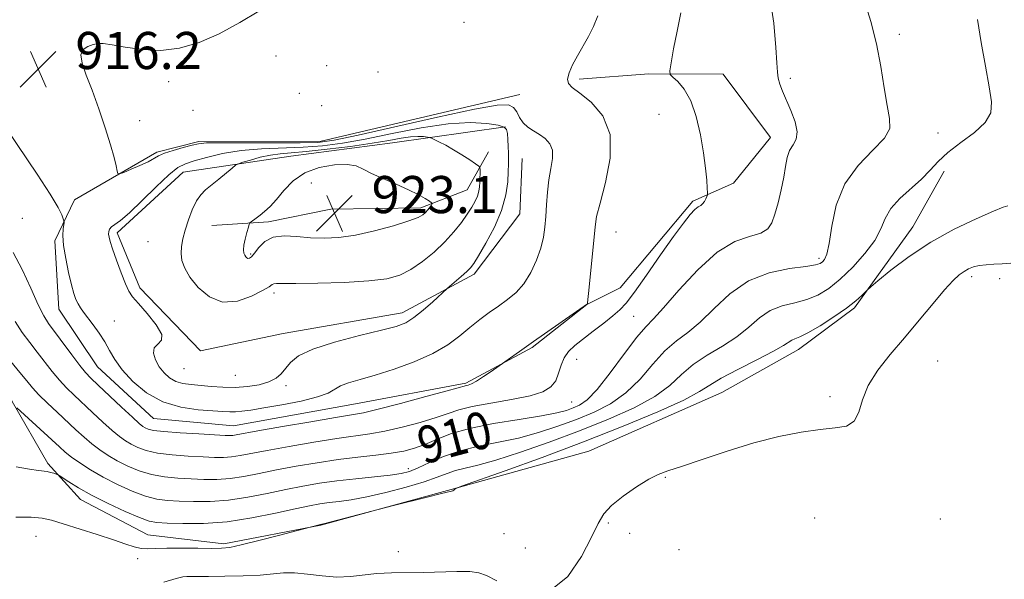
# Model space of a CAD drawing. Extents: x 2119800 to 2122700, y 352300 to 355200.
# Drawn here: x 2120207 to 2120419, y 354735 to 354856 of the extents above; entities that cross this region are included whole.
import ezdxf

# ---------------------------------------------------------------- set-up
doc = ezdxf.new("R2010")
doc.units = 0
doc.header["$MEASUREMENT"] = 0
for name, color, linetype, lineweight in [('DTM HARD BREAKLINE', 7, 'Continuous', 0), ('DTM SPOT ELEVATION', 2, 'Continuous', 13), ('INDEX CONTOUR', 41, 'Continuous', 13), ('INDEX CONTOUR LABEL', 244, 'Continuous', 0), ('INTERMEDIATE CONTOUR', 44, 'Continuous', 0), ('SPOT ELEVATION', 7, 'Continuous', 0)]:
    doc.layers.add(name, color=color, linetype=linetype, lineweight=lineweight)
doc.styles.add('Style-ITALICS', font='ITALICS.shx')

# ---------------------------------------------------------------- blocks, each defined once
blk = doc.blocks.new('SPOT')
at = {"layer": 'SPOT ELEVATION'}
for p, q in [((-3.91, -3.91), (3.82, 3.81)), ((-1.65, 3.77), (1.72, -3.93))]:
    blk.add_line(p, q, dxfattribs=at)

msp = doc.modelspace()

# ---------------------------------------------------------------- linework, layer by layer
at = {"layer": 'DTM HARD BREAKLINE'}
for points in [[(2120314.784, 354839.395, 915.065), (2120271.966, 354829.361, 914.97), (2120245.625, 354829.29, 915.73), (2120236.564, 354826.962, 915.73), (2120218.839, 354816.668, 916.3), (2120214.578, 354807.825, 915.73), (2120215.42, 354793.098, 915.255), (2120223.755, 354780.675, 915.065), (2120235.835, 354769.562, 915.16), (2120253.107, 354767.933, 914.875), (2120279.38, 354772.707, 914.97), (2120303.149, 354777.131, 914.21), (2120317.462, 354784.867, 913.83), (2120329.244, 354794.134, 914.02), (2120336.405, 354797.688, 913.26), (2120352.125, 354816.42, 912.31), (2120360.849, 354820.311, 911.455), (2120368.859, 354830.15, 910.695), (2120358.624, 354843.799, 911.17), (2120342.629, 354843.879, 912.31), (2120327.593, 354842.718, 913.64)], [(2120311.749, 354832.452, 918.105), (2120287.339, 354828.959, 920.955), (2120265.428, 354826.13, 921.05), (2120242.272, 354822.655, 918.96), (2120228.037, 354809.59, 918.39), (2120232.914, 354797.744, 918.485), (2120245.971, 354784.136, 918.58), (2120263.792, 354787.846, 918.865), (2120289.443, 354792.298, 918.58), (2120305, 354800.679, 917.63), (2120314.846, 354813.68, 917.06), (2120315.299, 354825.604, 917.06)], [(2120308.064, 354827.066, 919.435), (2120303.481, 354818.846, 920.86), (2120293.502, 354814.937, 922.38), (2120274.063, 354814.653, 923.33), (2120260.617, 354811.947, 922.38), (2120248.399, 354811.142, 921.24)], [(2120058.683, 354788.612, 907.94), (2120090.582, 354794.723, 908.605), (2120129.346, 354803.13, 909.46), (2120150.666, 354803.441, 909.935), (2120175.523, 354797.846, 909.745), (2120185.92, 354794.548, 909.27), (2120196.386, 354786.548, 908.795), (2120205.362, 354773.194, 908.13), (2120213.084, 354759.822, 906.325), (2120220.096, 354752.084, 905.28), (2120234.634, 354744.456, 904.9), (2120250.97, 354742.5, 904.33), (2120271.922, 354746.569, 903.95), (2120300.035, 354754.193, 904.045), (2120329.706, 354762.466, 902.43), (2120358.373, 354775.116, 902.905), (2120374.858, 354784.451, 903.38), (2120386.958, 354793.409, 903.76), (2120399.561, 354810.841, 904.805), (2120406.284, 354822.857, 905.09)]]:
    msp.add_polyline3d(points, dxfattribs=at)
at = {"layer": 'DTM SPOT ELEVATION'}
for p in [(2120302.78, 354854.97, 915.5), (2120396.63, 354852.39, 907.6), (2120223.55, 354849.76, 915.9), (2120262.25, 354847.69, 915.5), (2120273.18, 354845.62, 915.7), (2120284.21, 354844.27, 915.4), (2120239.08, 354842.15, 915.6), (2120373.13, 354842.89, 909.7), (2120267.3, 354839.67, 915.4), (2120244.35, 354836, 915.7), (2120272.09, 354836.97, 915.8), (2120232.88, 354833.75, 915.8), (2120344.84, 354835.13, 912.9), (2120404.98, 354831.09, 907.1), (2120269.87, 354820.31, 923.2), (2120207.57, 354812.68, 915.3), (2120335.52, 354809.73, 913.15), (2120234.69, 354807.66, 918.4), (2120256.76, 354804.98, 922.2), (2120379.3, 354804.05, 908.4), (2120412.2, 354800.14, 901.6), (2120418.28, 354799.66, 901.5), (2120261.85, 354796.59, 919.6), (2120339.35, 354791.58, 910.95), (2120227.42, 354790.54, 916.8), (2120327.08, 354782.28, 911.05), (2120242.42, 354780.3, 919.25), (2120404.85, 354781.91, 900.8), (2120253.48, 354778.81, 919.15), (2120264.42, 354776.6, 917.62), (2120381.7, 354774.28, 902.5), (2120325.99, 354773.1, 911.05), (2120290.79, 354758.7, 908.5), (2120346.18, 354756.83, 901.93), (2120333.86, 354746.98, 901.89), (2120378.39, 354748.05, 900.5), (2120405.46, 354747.86, 900.6), (2120210.52, 354744.15, 903.1), (2120311.37, 354744.71, 902.75), (2120338.52, 354744.75, 901.89), (2120288.63, 354740.8, 902.5), (2120315.97, 354741.59, 902.75), (2120349.15, 354741.23, 901.93), (2120232.41, 354739.29, 903.5)]:
    msp.add_point(p, dxfattribs=at)
at = {"layer": 'INDEX CONTOUR'}
for points in [[(2120205.07, 354781.803, 910), (2120207.044, 354779.442, 910), (2120208.522, 354777.631, 910), (2120209.756, 354776.149, 910), (2120211.143, 354774.642, 910), (2120212.967, 354772.847, 910), (2120215.073, 354770.87, 910), (2120219.118, 354767.12, 910), (2120220.879, 354765.521, 910), (2120222.563, 354764.086, 910), (2120224.257, 354762.79, 910), (2120226.052, 354761.585, 910), (2120228.04, 354760.424, 910), (2120230.287, 354759.283, 910), (2120232.769, 354758.251, 910), (2120235.436, 354757.439, 910), (2120238.236, 354756.927, 910), (2120241.097, 354756.646, 910), (2120243.944, 354756.491, 910), (2120246.727, 354756.39, 910), (2120249.5, 354756.395, 910), (2120252.343, 354756.593, 910), (2120255.345, 354757.042, 910), (2120258.636, 354757.688, 910), (2120262.358, 354758.449, 910), (2120266.579, 354759.245, 910), (2120271.092, 354760.007, 910), (2120275.619, 354760.67, 910), (2120279.903, 354761.192, 910), (2120283.779, 354761.623, 910), (2120287.105, 354762.042, 910), (2120289.813, 354762.522, 910), (2120292.13, 354763.137, 910), (2120294.358, 354763.958, 910), (2120296.816, 354765.019, 910), (2120299.877, 354766.211, 910), (2120303.929, 354767.389, 910), (2120309.121, 354768.431, 910), (2120314.644, 354769.324, 910), (2120319.45, 354770.083, 910), (2120322.758, 354770.725, 910), (2120324.866, 354771.286, 910), (2120326.339, 354771.807, 910), (2120327.7, 354772.415, 910), (2120329.301, 354773.569, 910), (2120331.45, 354775.813, 910), (2120334.299, 354779.418, 910), (2120337.378, 354783.549, 910), (2120340.059, 354787.098, 910), (2120341.952, 354789.335, 910), (2120343.605, 354791.052, 910), (2120345.804, 354793.421, 910), (2120349.106, 354797.216, 910), (2120353.148, 354801.615, 910), (2120357.335, 354805.4, 910), (2120361.144, 354807.671, 910), (2120364.333, 354808.813, 910), (2120366.727, 354809.527, 910), (2120368.241, 354810.425, 910), (2120369.143, 354811.738, 910), (2120369.791, 354813.604, 910), (2120370.465, 354816.075, 910), (2120371.137, 354818.858, 910), (2120371.7, 354821.57, 910), (2120372.097, 354823.902, 910), (2120372.459, 354825.815, 910), (2120372.965, 354827.344, 910), (2120373.7, 354828.574, 910), (2120374.376, 354829.801, 910), (2120374.615, 354831.375, 910), (2120374.16, 354833.517, 910), (2120373.245, 354835.95, 910), (2120371.411, 354840.155, 910), (2120370.835, 354841.667, 910), (2120370.486, 354842.949, 910), (2120370.324, 354844.247, 910), (2120370.219, 354846.201, 910), (2120370.019, 354849.555, 910), (2120369.551, 354854.794, 910), (2120368.563, 354861.377, 910)], [(2120294.897, 354830.216, 920), (2120294.072, 354830.316, 920), (2120292.852, 354830.374, 920), (2120291.26, 354830.293, 920), (2120289.261, 354829.998, 920), (2120286.603, 354829.518, 920), (2120282.982, 354828.905, 920), (2120278.294, 354828.225, 920), (2120273.253, 354827.581, 920), (2120268.772, 354827.088, 920), (2120265.518, 354826.813, 920), (2120263.148, 354826.626, 920), (2120261.072, 354826.348, 920), (2120258.86, 354825.858, 920), (2120256.734, 354825.276, 920), (2120255.082, 354824.779, 920), (2120254.139, 354824.47, 920), (2120253.549, 354824.153, 920), (2120252.804, 354823.553, 920), (2120249.951, 354821.177, 920), (2120247.08, 354818.846, 920), (2120246.021, 354817.801, 920), (2120245.089, 354816.439, 920), (2120244.199, 354814.544, 920), (2120243.381, 354812.341, 920), (2120242.692, 354810.167, 920), (2120242.181, 354808.28, 920), (2120241.876, 354806.64, 920), (2120241.795, 354805.127, 920), (2120241.98, 354803.62, 920), (2120242.563, 354801.972, 920), (2120243.698, 354800.034, 920), (2120245.494, 354797.791, 920), (2120247.884, 354795.771, 920), (2120250.753, 354794.638, 920), (2120253.924, 354794.829, 920), (2120256.959, 354795.881, 920), (2120259.357, 354797.106, 920), (2120260.768, 354797.95, 920), (2120261.451, 354798.406, 920), (2120261.819, 354798.601, 920), (2120262.337, 354798.654, 920), (2120263.667, 354798.646, 920), (2120266.526, 354798.648, 920), (2120271.29, 354798.722, 920), (2120276.972, 354798.899, 920), (2120282.25, 354799.201, 920), (2120286.128, 354799.671, 920), (2120288.934, 354800.433, 920), (2120291.325, 354801.634, 920), (2120293.813, 354803.358, 920), (2120296.327, 354805.44, 920), (2120298.65, 354807.656, 920), (2120300.607, 354809.809, 920), (2120302.201, 354811.806, 920), (2120303.476, 354813.584, 920), (2120304.474, 354815.1, 920), (2120305.213, 354816.391, 920), (2120305.709, 354817.515, 920), (2120305.985, 354818.533, 920), (2120306.108, 354819.506, 920), (2120306.154, 354820.498, 920), (2120306.232, 354823.235, 920), (2120306.206, 354823.662, 920), (2120305.956, 354823.981, 920), (2120305.266, 354824.467, 920), (2120304, 354825.314, 920), (2120302.338, 354826.394, 920), (2120300.534, 354827.502, 920), (2120298.828, 354828.463, 920), (2120297.378, 354829.216, 920), (2120295.735, 354830.016, 920), (2120295.364, 354830.141, 920), (2120294.897, 354830.216, 920)]]:
    msp.add_polyline3d(points, dxfattribs=at)
at = {"layer": 'INTERMEDIATE CONTOUR'}
for points in [[(2120206.367, 354771.817, 908), (2120215.572, 354763.395, 908), (2120216.834, 354762.294, 908), (2120218.191, 354761.231, 908), (2120219.998, 354759.948, 908), (2120222.289, 354758.466, 908), (2120225.018, 354756.882, 908), (2120228.094, 354755.302, 908), (2120231.24, 354753.885, 908), (2120234.132, 354752.802, 908), (2120236.57, 354752.17, 908), (2120238.845, 354751.871, 908), (2120241.368, 354751.734, 908), (2120244.461, 354751.635, 908), (2120248.065, 354751.659, 908), (2120252.03, 354751.941, 908), (2120256.197, 354752.563, 908), (2120260.374, 354753.393, 908), (2120264.361, 354754.247, 908), (2120268.039, 354754.976, 908), (2120271.617, 354755.58, 908), (2120275.386, 354756.093, 908), (2120279.494, 354756.546, 908), (2120283.518, 354756.949, 908), (2120286.893, 354757.306, 908), (2120289.252, 354757.65, 908), (2120291.035, 354758.118, 908), (2120292.879, 354758.877, 908), (2120295.304, 354760.018, 908), (2120298.345, 354761.345, 908), (2120301.917, 354762.589, 908), (2120305.921, 354763.561, 908), (2120310.192, 354764.399, 908), (2120314.551, 354765.321, 908), (2120318.842, 354766.492, 908), (2120323.005, 354767.867, 908), (2120327.004, 354769.345, 908), (2120330.803, 354770.89, 908), (2120334.373, 354772.703, 908), (2120337.683, 354775.05, 908), (2120340.716, 354778.053, 908), (2120343.506, 354781.275, 908), (2120346.101, 354784.138, 908), (2120348.565, 354786.268, 908), (2120351.042, 354788.104, 908), (2120353.695, 354790.29, 908), (2120356.678, 354793.24, 908), (2120360.106, 354796.455, 908), (2120364.087, 354799.209, 908), (2120368.582, 354800.957, 908), (2120372.967, 354801.881, 908), (2120376.474, 354802.346, 908), (2120378.555, 354802.667, 908), (2120379.559, 354802.963, 908), (2120380.057, 354803.304, 908), (2120380.519, 354803.833, 908), (2120381.015, 354804.987, 908), (2120381.514, 354807.278, 908), (2120382.065, 354810.998, 908), (2120383.031, 354815.559, 908), (2120384.853, 354820.153, 908), (2120387.734, 354824.119, 908), (2120390.924, 354827.374, 908), (2120393.435, 354829.985, 908), (2120394.536, 354832.105, 908), (2120394.532, 354834.25, 908), (2120393.985, 354837.022, 908), (2120393.345, 354840.849, 908), (2120392.609, 354845.445, 908), (2120391.661, 354850.348, 908), (2120390.443, 354855.132, 908), (2120389.127, 354859.518, 908)], [(2120204.242, 354831.923, 916), (2120210.76, 354822.224, 916), (2120213.556, 354817.94, 916), (2120215.267, 354815.072, 916), (2120216.09, 354813.429, 916), (2120216.407, 354812.59, 916), (2120216.536, 354812.16, 916), (2120216.557, 354811.837, 916), (2120216.366, 354810.436, 916), (2120216.312, 354808.971, 916), (2120216.465, 354806.841, 916), (2120216.914, 354804.048, 916), (2120217.542, 354801.038, 916), (2120218.179, 354798.374, 916), (2120218.697, 354796.473, 916), (2120219.136, 354795.196, 916), (2120219.574, 354794.26, 916), (2120220.091, 354793.406, 916), (2120220.764, 354792.46, 916), (2120222.837, 354789.734, 916), (2120224.124, 354787.95, 916), (2120225.342, 354786.07, 916), (2120226.39, 354784.194, 916), (2120227.528, 354782.225, 916), (2120229.103, 354780.021, 916), (2120231.386, 354777.531, 916), (2120234.337, 354775.091, 916), (2120237.839, 354773.129, 916), (2120241.707, 354771.955, 916), (2120245.483, 354771.398, 916), (2120248.638, 354771.169, 916), (2120250.808, 354771.03, 916), (2120252.276, 354770.953, 916), (2120253.487, 354770.963, 916), (2120254.871, 354771.088, 916), (2120256.798, 354771.362, 916), (2120259.624, 354771.826, 916), (2120263.487, 354772.496, 916), (2120267.663, 354773.309, 916), (2120271.21, 354774.179, 916), (2120273.465, 354775.033, 916), (2120276.141, 354776.56, 916), (2120277.902, 354777.216, 916), (2120280.362, 354777.933, 916), (2120283.633, 354778.873, 916), (2120287.701, 354780.156, 916), (2120292.062, 354781.735, 916), (2120296.085, 354783.521, 916), (2120299.297, 354785.423, 916), (2120301.852, 354787.342, 916), (2120304.059, 354789.177, 916), (2120306.172, 354790.85, 916), (2120308.236, 354792.376, 916), (2120310.241, 354793.794, 916), (2120312.171, 354795.175, 916), (2120313.993, 354796.707, 916), (2120315.666, 354798.609, 916), (2120317.15, 354801.012, 916), (2120318.385, 354803.683, 916), (2120319.31, 354806.299, 916), (2120319.895, 354808.63, 916), (2120320.223, 354810.819, 916), (2120320.408, 354813.1, 916), (2120320.559, 354815.64, 916), (2120320.754, 354818.325, 916), (2120321.067, 354820.974, 916), (2120321.512, 354823.424, 916), (2120321.871, 354825.585, 916), (2120321.866, 354827.389, 916), (2120321.301, 354828.795, 916), (2120320.295, 354829.883, 916), (2120319.048, 354830.766, 916), (2120317.748, 354831.555, 916), (2120316.528, 354832.366, 916), (2120315.51, 354833.316, 916), (2120314.764, 354834.464, 916), (2120314.149, 354835.641, 916), (2120313.476, 354836.618, 916), (2120312.398, 354837.174, 916), (2120309.955, 354837.114, 916), (2120305.029, 354836.251, 916), (2120297.087, 354834.531, 916), (2120279.955, 354830.62, 916), (2120274.818, 354829.531, 916), (2120271.296, 354829.061, 916), (2120267.446, 354828.946, 916), (2120261.913, 354828.954, 916), (2120255.713, 354828.994, 916), (2120250.454, 354829.011, 916), (2120247.291, 354828.952, 916), (2120245.568, 354828.777, 916), (2120244.175, 354828.446, 916), (2120242.273, 354827.943, 916), (2120240.109, 354827.338, 916), (2120238.201, 354826.724, 916), (2120236.899, 354826.16, 916), (2120234.667, 354824.914, 916), (2120232.929, 354824.096, 916), (2120231.012, 354823.267, 916), (2120229.423, 354822.605, 916), (2120228.534, 354822.269, 916), (2120228.17, 354822.344, 916), (2120228.017, 354822.891, 916), (2120227.797, 354823.995, 916), (2120227.363, 354825.818, 916), (2120226.599, 354828.54, 916), (2120225.445, 354832.211, 916), (2120224.048, 354836.34, 916), (2120222.607, 354840.305, 916), (2120221.328, 354843.591, 916), (2120220.443, 354846.125, 916), (2120220.187, 354847.945, 916), (2120220.696, 354849.112, 916), (2120221.697, 354849.789, 916), (2120222.815, 354850.164, 916), (2120223.817, 354850.381, 916), (2120225.024, 354850.403, 916), (2120226.899, 354850.149, 916), (2120229.764, 354849.611, 916), (2120233.386, 354849.08, 916), (2120237.391, 354848.92, 916), (2120241.481, 354849.428, 916), (2120245.658, 354850.635, 916), (2120249.998, 354852.505, 916), (2120254.462, 354854.912, 916), (2120258.552, 354857.389, 916)], [(2120206.006, 354790.436, 912), (2120207.546, 354788.051, 912), (2120209.157, 354785.918, 912), (2120210.793, 354783.864, 912), (2120214.004, 354779.705, 912), (2120215.557, 354777.807, 912), (2120217.088, 354776.143, 912), (2120218.711, 354774.552, 912), (2120222.709, 354770.804, 912), (2120224.93, 354768.742, 912), (2120226.934, 354766.941, 912), (2120228.516, 354765.632, 912), (2120229.815, 354764.704, 912), (2120231.061, 354763.966, 912), (2120232.48, 354763.265, 912), (2120234.298, 354762.616, 912), (2120236.741, 354762.076, 912), (2120239.902, 354761.685, 912), (2120243.35, 354761.421, 912), (2120246.52, 354761.249, 912), (2120248.994, 354761.144, 912), (2120250.936, 354761.131, 912), (2120252.656, 354761.246, 912), (2120254.493, 354761.522, 912), (2120260.355, 354762.651, 912), (2120265.101, 354763.512, 912), (2120270.422, 354764.423, 912), (2120275.359, 354765.206, 912), (2120282.448, 354766.209, 912), (2120285.701, 354766.795, 912), (2120289.462, 354767.661, 912), (2120293.347, 354768.699, 912), (2120296.759, 354769.735, 912), (2120299.336, 354770.635, 912), (2120301.663, 354771.42, 912), (2120304.563, 354772.148, 912), (2120308.564, 354772.872, 912), (2120313.023, 354773.621, 912), (2120317.007, 354774.419, 912), (2120319.794, 354775.3, 912), (2120321.52, 354776.348, 912), (2120322.537, 354777.66, 912), (2120323.175, 354779.276, 912), (2120323.695, 354781.015, 912), (2120324.337, 354782.641, 912), (2120325.306, 354784, 912), (2120326.671, 354785.255, 912), (2120330.647, 354788.343, 912), (2120332.916, 354790.127, 912), (2120334.893, 354791.707, 912), (2120336.359, 354792.956, 912), (2120337.717, 354794.41, 912), (2120339.525, 354796.773, 912), (2120342.148, 354800.466, 912), (2120345.165, 354804.795, 912), (2120347.963, 354808.783, 912), (2120350.062, 354811.663, 912), (2120351.519, 354813.501, 912), (2120352.525, 354814.573, 912), (2120353.252, 354815.149, 912), (2120353.792, 354815.481, 912), (2120354.22, 354815.816, 912), (2120354.592, 354816.333, 912), (2120354.9, 354816.929, 912), (2120355.12, 354817.432, 912), (2120355.235, 354817.762, 912), (2120355.258, 354818.214, 912), (2120355.209, 354819.176, 912), (2120355.091, 354820.954, 912), (2120354.852, 354823.54, 912), (2120354.424, 354826.845, 912), (2120353.749, 354830.701, 912), (2120352.82, 354834.625, 912), (2120351.639, 354838.053, 912), (2120350.254, 354840.549, 912), (2120348.891, 354842.184, 912), (2120347.817, 354843.154, 912), (2120347.243, 354843.736, 912), (2120347.135, 354844.528, 912), (2120347.403, 354846.21, 912), (2120347.952, 354849.226, 912), (2120348.691, 354853.081, 912), (2120349.524, 354857.045, 912)], [(2120205.599, 354805.297, 914), (2120207.515, 354801.689, 914), (2120209.383, 354797.618, 914), (2120210.979, 354794.059, 914), (2120212.177, 354791.694, 914), (2120213.243, 354790.032, 914), (2120218.252, 354783.261, 914), (2120219.971, 354780.972, 914), (2120221.209, 354779.438, 914), (2120222.349, 354778.234, 914), (2120223.933, 354776.724, 914), (2120228.981, 354771.963, 914), (2120231.306, 354769.796, 914), (2120232.774, 354768.474, 914), (2120233.579, 354767.823, 914), (2120234.083, 354767.508, 914), (2120234.673, 354767.247, 914), (2120235.827, 354766.982, 914), (2120238.045, 354766.713, 914), (2120241.568, 354766.442, 914), (2120245.603, 354766.196, 914), (2120251.261, 354765.899, 914), (2120252.372, 354765.867, 914), (2120252.97, 354765.898, 914), (2120253.641, 354766.001, 914), (2120258.351, 354766.853, 914), (2120263.624, 354767.779, 914), (2120269.752, 354768.838, 914), (2120275.1, 354769.742, 914), (2120278.558, 354770.311, 914), (2120281.117, 354770.794, 914), (2120284.297, 354771.548, 914), (2120289.111, 354772.8, 914), (2120294.564, 354774.261, 914), (2120299.159, 354775.513, 914), (2120303.283, 354776.657, 914), (2120303.701, 354776.753, 914), (2120304.384, 354777.009, 914), (2120305.469, 354777.586, 914), (2120306.996, 354778.564, 914), (2120308.642, 354779.694, 914), (2120315.251, 354784.379, 914), (2120317.78, 354786.144, 914), (2120329.43, 354794.24, 914), (2120329.425, 354794.272, 914), (2120329.426, 354794.427, 914), (2120329.486, 354795.188, 914), (2120329.669, 354797.131, 914), (2120331.018, 354810.89, 914), (2120331.369, 354813.065, 914), (2120332.092, 354815.987, 914), (2120333.276, 354820.42, 914), (2120334.275, 354825.689, 914), (2120334.256, 354830.757, 914), (2120332.685, 354834.785, 914), (2120330.207, 354837.717, 914), (2120327.764, 354839.693, 914), (2120326.114, 354840.904, 914), (2120325.283, 354841.751, 914), (2120325.115, 354842.685, 914), (2120325.459, 354844.053, 914), (2120326.195, 354845.797, 914), (2120327.208, 354847.755, 914), (2120329.594, 354851.891, 914), (2120330.712, 354854.06, 914), (2120331.644, 354856.349, 914)], [(2120206.225, 354759.133, 906), (2120209.147, 354758.602, 906), (2120211.021, 354758.312, 906), (2120212.909, 354758.091, 906), (2120213.648, 354757.927, 906), (2120214.334, 354757.726, 906), (2120214.858, 354757.553, 906), (2120215.181, 354757.431, 906), (2120215.545, 354757.22, 906), (2120217.599, 354755.849, 906), (2120219.66, 354754.579, 906), (2120222.5, 354752.999, 906), (2120226.05, 354751.219, 906), (2120229.729, 354749.506, 906), (2120232.828, 354748.166, 906), (2120234.904, 354747.412, 906), (2120236.592, 354747.096, 906), (2120238.793, 354746.976, 906), (2120242.194, 354746.88, 906), (2120246.629, 354746.923, 906), (2120251.716, 354747.289, 906), (2120257.048, 354748.084, 906), (2120262.111, 354749.098, 906), (2120266.364, 354750.045, 906), (2120269.444, 354750.703, 906), (2120271.703, 354751.115, 906), (2120273.675, 354751.39, 906), (2120275.841, 354751.642, 906), (2120278.482, 354752.006, 906), (2120281.83, 354752.623, 906), (2120285.958, 354753.577, 906), (2120290.307, 354754.73, 906), (2120294.161, 354755.887, 906), (2120297.004, 354756.888, 906), (2120299.113, 354757.705, 906), (2120300.965, 354758.343, 906), (2120303.035, 354758.856, 906), (2120305.779, 354759.494, 906), (2120309.653, 354760.559, 906), (2120314.926, 354762.26, 906), (2120321.145, 354764.448, 906), (2120327.669, 354766.883, 906), (2120333.907, 354769.365, 906), (2120339.445, 354771.838, 906), (2120343.916, 354774.287, 906), (2120347.133, 354776.688, 906), (2120349.635, 354779, 906), (2120352.143, 354781.178, 906), (2120355.179, 354783.201, 906), (2120358.48, 354785.157, 906), (2120361.586, 354787.159, 906), (2120364.172, 354789.256, 906), (2120366.445, 354791.236, 906), (2120368.75, 354792.82, 906), (2120371.333, 354793.833, 906), (2120374.058, 354794.508, 906), (2120376.692, 354795.183, 906), (2120379.083, 354796.156, 906), (2120381.387, 354797.581, 906), (2120383.841, 354799.575, 906), (2120386.565, 354802.173, 906), (2120389.212, 354805.085, 906), (2120391.316, 354807.94, 906), (2120392.6, 354810.454, 906), (2120393.529, 354812.699, 906), (2120394.756, 354814.834, 906), (2120396.735, 354816.981, 906), (2120401.426, 354821.147, 906), (2120403.253, 354823.059, 906), (2120404.958, 354824.934, 906), (2120407.054, 354826.894, 906), (2120409.847, 354829.018, 906), (2120412.795, 354831.216, 906), (2120415.145, 354833.356, 906), (2120416.328, 354835.417, 906), (2120416.502, 354837.818, 906), (2120416.006, 354841.091, 906), (2120415.164, 354845.548, 906), (2120414.241, 354850.633, 906), (2120413.486, 354855.572, 906)], [(2120226.772, 354810.852, 918), (2120226.373, 354810.365, 918), (2120226.199, 354809.845, 918), (2120226.174, 354809.296, 918), (2120226.252, 354808.669, 918), (2120226.506, 354807.705, 918), (2120227.037, 354806.089, 918), (2120227.892, 354803.668, 918), (2120228.898, 354800.94, 918), (2120229.825, 354798.566, 918), (2120230.545, 354796.988, 918), (2120231.34, 354795.787, 918), (2120232.591, 354794.325, 918), (2120234.485, 354792.177, 918), (2120236.429, 354789.754, 918), (2120237.634, 354787.681, 918), (2120237.572, 354786.395, 918), (2120236.759, 354785.593, 918), (2120235.973, 354784.789, 918), (2120235.826, 354783.613, 918), (2120236.27, 354782.174, 918), (2120237.092, 354780.698, 918), (2120238.115, 354779.385, 918), (2120239.303, 354778.315, 918), (2120240.658, 354777.542, 918), (2120242.188, 354777.086, 918), (2120243.934, 354776.839, 918), (2120248.252, 354776.454, 918), (2120250.782, 354776.28, 918), (2120253.449, 354776.242, 918), (2120256.139, 354776.422, 918), (2120258.645, 354776.82, 918), (2120260.737, 354777.419, 918), (2120262.261, 354778.2, 918), (2120263.375, 354779.159, 918), (2120265.37, 354781.595, 918), (2120267.115, 354783.02, 918), (2120270.178, 354784.52, 918), (2120274.872, 354786.028, 918), (2120280.231, 354787.422, 918), (2120284.97, 354788.562, 918), (2120288.151, 354789.391, 918), (2120290.221, 354790.181, 918), (2120291.969, 354791.284, 918), (2120293.984, 354792.914, 918), (2120296.028, 354794.723, 918), (2120299.149, 354797.587, 918), (2120302.196, 354800.19, 918), (2120303.364, 354801.222, 918), (2120304.166, 354802.014, 918), (2120304.878, 354802.97, 918), (2120305.907, 354804.631, 918), (2120307.507, 354807.361, 918), (2120309.333, 354810.802, 918), (2120310.89, 354814.421, 918), (2120311.807, 354817.749, 918), (2120312.206, 354820.589, 918), (2120312.329, 354822.812, 918), (2120312.379, 354824.371, 918), (2120312.395, 354825.556, 918), (2120312.371, 354826.738, 918), (2120312.307, 354828.179, 918), (2120312.217, 354829.694, 918), (2120312.119, 354830.988, 918), (2120311.961, 354831.847, 918), (2120311.42, 354832.382, 918), (2120310.105, 354832.788, 918), (2120307.688, 354833.181, 918), (2120304.101, 354833.374, 918), (2120299.339, 354833.105, 918), (2120293.528, 354832.215, 918), (2120287.313, 354830.975, 918), (2120281.469, 354829.763, 918), (2120276.556, 354828.878, 918), (2120272.274, 354828.321, 918), (2120268.109, 354828.017, 918), (2120259.119, 354827.715, 918), (2120254.713, 354827.357, 918), (2120250.712, 354826.68, 918), (2120247.295, 354825.84, 918), (2120244.621, 354825.064, 918), (2120242.718, 354824.457, 918), (2120241.099, 354823.633, 918), (2120239.143, 354822.084, 918), (2120236.44, 354819.519, 918), (2120233.408, 354816.523, 918), (2120230.674, 354813.899, 918), (2120228.726, 354812.248, 918), (2120226.772, 354810.852, 918)], [(2120295.307, 354816.375, 922), (2120294.375, 354816.979, 922), (2120292.905, 354817.833, 922), (2120290.821, 354818.881, 922), (2120288.147, 354820.056, 922), (2120285.311, 354821.258, 922), (2120282.843, 354822.378, 922), (2120281.074, 354823.313, 922), (2120279.55, 354823.986, 922), (2120277.62, 354824.326, 922), (2120274.838, 354824.257, 922), (2120271.588, 354823.689, 922), (2120268.46, 354822.528, 922), (2120265.92, 354820.762, 922), (2120263.929, 354818.713, 922), (2120262.323, 354816.782, 922), (2120260.961, 354815.286, 922), (2120259.797, 354814.189, 922), (2120258.808, 354813.371, 922), (2120257.981, 354812.729, 922), (2120256.883, 354811.922, 922), (2120256.635, 354811.717, 922), (2120256.482, 354811.42, 922), (2120256.29, 354810.776, 922), (2120255.972, 354809.629, 922), (2120255.615, 354808.22, 922), (2120255.349, 354806.887, 922), (2120255.27, 354805.896, 922), (2120255.347, 354805.216, 922), (2120255.514, 354804.742, 922), (2120255.719, 354804.389, 922), (2120255.951, 354804.151, 922), (2120256.214, 354804.04, 922), (2120256.524, 354804.091, 922), (2120256.955, 354804.421, 922), (2120257.593, 354805.169, 922), (2120258.526, 354806.375, 922), (2120259.852, 354807.688, 922), (2120261.667, 354808.656, 922), (2120264.019, 354808.961, 922), (2120266.754, 354808.803, 922), (2120269.665, 354808.515, 922), (2120272.62, 354808.388, 922), (2120275.78, 354808.547, 922), (2120279.38, 354809.077, 922), (2120283.495, 354810.003, 922), (2120287.563, 354811.116, 922), (2120290.863, 354812.147, 922), (2120292.878, 354812.898, 922), (2120293.91, 354813.452, 922), (2120294.463, 354813.962, 922), (2120294.949, 354814.538, 922), (2120295.734, 354815.561, 922), (2120295.893, 354815.827, 922), (2120295.783, 354816.038, 922), (2120295.307, 354816.375, 922)], [(2120206.144, 354748.251, 904), (2120209.465, 354748.241, 904), (2120211.86, 354748.053, 904), (2120213.884, 354747.611, 904), (2120216.347, 354746.852, 904), (2120223.69, 354744.514, 904), (2120227.247, 354743.349, 904), (2120229.862, 354742.453, 904), (2120231.709, 354741.848, 904), (2120233.156, 354741.516, 904), (2120234.568, 354741.423, 904), (2120236.296, 354741.474, 904), (2120238.687, 354741.556, 904), (2120241.907, 354741.583, 904), (2120245.394, 354741.565, 904), (2120248.404, 354741.534, 904), (2120250.476, 354741.545, 904), (2120252.281, 354741.737, 904), (2120254.774, 354742.269, 904), (2120258.555, 354743.218, 904), (2120262.806, 354744.334, 904), (2120269.61, 354746.139, 904), (2120272.105, 354746.716, 904), (2120272.784, 354746.888, 904), (2120287.269, 354750.717, 904), (2120294.849, 354752.593, 904), (2120297.66, 354753.276, 904), (2120300.097, 354753.848, 904), (2120300.38, 354753.947, 904), (2120300.556, 354754.071, 904), (2120300.79, 354754.33, 904), (2120301.014, 354754.457, 904), (2120302.25, 354754.913, 904), (2120311.622, 354758.246, 904), (2120319.657, 354761.161, 904), (2120328.5, 354764.48, 904), (2120337.059, 354767.857, 904), (2120344.523, 354770.975, 904), (2120350.148, 354773.523, 904), (2120353.55, 354775.323, 904), (2120355.764, 354776.726, 904), (2120358.184, 354778.218, 904), (2120361.792, 354780.134, 904), (2120365.917, 354782.209, 904), (2120369.477, 354784.028, 904), (2120371.665, 354785.273, 904), (2120373.413, 354786.431, 904), (2120374.084, 354786.709, 904), (2120375.148, 354787.136, 904), (2120376.911, 354788.019, 904), (2120379.522, 354789.552, 904), (2120382.511, 354791.46, 904), (2120385.251, 354793.354, 904), (2120387.25, 354794.91, 904), (2120388.545, 354796.069, 904), (2120389.769, 354797.308, 904), (2120390.468, 354797.922, 904), (2120392, 354799.203, 904), (2120394.807, 354801.502, 904), (2120398.716, 354804.468, 904), (2120403.395, 354807.576, 904), (2120408.445, 354810.363, 904), (2120413.19, 354812.624, 904), (2120416.885, 354814.219, 904), (2120419.015, 354815.077, 904), (2120419.992, 354815.403, 904)], [(2120321.519, 354732.521, 902), (2120325.161, 354735.477, 902), (2120328.112, 354739.767, 902), (2120330.289, 354743.94, 902), (2120331.731, 354746.898, 902), (2120332.951, 354748.946, 902), (2120334.583, 354750.741, 902), (2120337.051, 354752.766, 902), (2120339.933, 354754.803, 902), (2120342.594, 354756.459, 902), (2120344.652, 354757.489, 902), (2120346.721, 354758.235, 902), (2120349.667, 354759.187, 902), (2120354.088, 354760.69, 902), (2120359.527, 354762.51, 902), (2120365.258, 354764.265, 902), (2120370.654, 354765.645, 902), (2120375.47, 354766.61, 902), (2120379.558, 354767.191, 902), (2120382.803, 354767.493, 902), (2120385.222, 354767.913, 902), (2120386.865, 354768.926, 902), (2120387.869, 354770.872, 902), (2120388.704, 354773.56, 902), (2120389.931, 354776.666, 902), (2120391.965, 354779.929, 902), (2120394.661, 354783.34, 902), (2120397.737, 354786.951, 902), (2120400.906, 354790.731, 902), (2120403.884, 354794.319, 902), (2120406.387, 354797.27, 902), (2120408.219, 354799.265, 902), (2120409.534, 354800.487, 902), (2120410.574, 354801.247, 902), (2120411.559, 354801.805, 902), (2120412.613, 354802.222, 902), (2120413.836, 354802.508, 902), (2120415.303, 354802.68, 902), (2120416.971, 354802.788, 902), (2120418.771, 354802.885, 902), (2120420.623, 354803.006, 902)], [(2120238.038, 354734.278, 902), (2120240.757, 354735.044, 902), (2120242.175, 354735.365, 902), (2120243.013, 354735.447, 902), (2120243.932, 354735.468, 902), (2120247.73, 354735.48, 902), (2120251.185, 354735.509, 902), (2120255.141, 354735.592, 902), (2120258.805, 354735.769, 902), (2120263.893, 354736.273, 902), (2120266.236, 354736.288, 902), (2120269.061, 354735.989, 902), (2120272.206, 354735.576, 902), (2120275.361, 354735.325, 902), (2120278.296, 354735.43, 902), (2120284.016, 354736.079, 902), (2120287.141, 354736.238, 902), (2120294.078, 354736.335, 902), (2120301.232, 354736.566, 902), (2120304.035, 354736.55, 902), (2120305.968, 354736.287, 902), (2120307.644, 354735.651, 902), (2120309.884, 354734.515, 902)]]:
    msp.add_polyline3d(points, dxfattribs=at)

# ---------------------------------------------------------------- block references
at = {"layer": 'SPOT ELEVATION'}
for p in [(2120210.997, 354844.894, 916.194), (2120274.858, 354813.826, 923.143)]:
    msp.add_blockref('SPOT', p, dxfattribs=at)

# ---------------------------------------------------------------- texts
at = {"layer": 'INDEX CONTOUR LABEL', "style": 'Style-ITALICS', "width": 0.875}
msp.add_text('910', height=8, rotation=14.7, dxfattribs=at).set_placement((2120294.072, 354759.609, 910))
at = {"layer": 'SPOT ELEVATION', "style": 'Style-ITALICS'}
for s, p in [('916.2', (2120218.997, 354844.894, 916.194)), ('923.1', (2120282.858, 354813.826, 923.143))]:
    msp.add_text(s, height=8, dxfattribs=at).set_placement(p)

doc.saveas('drawing.dxf')
